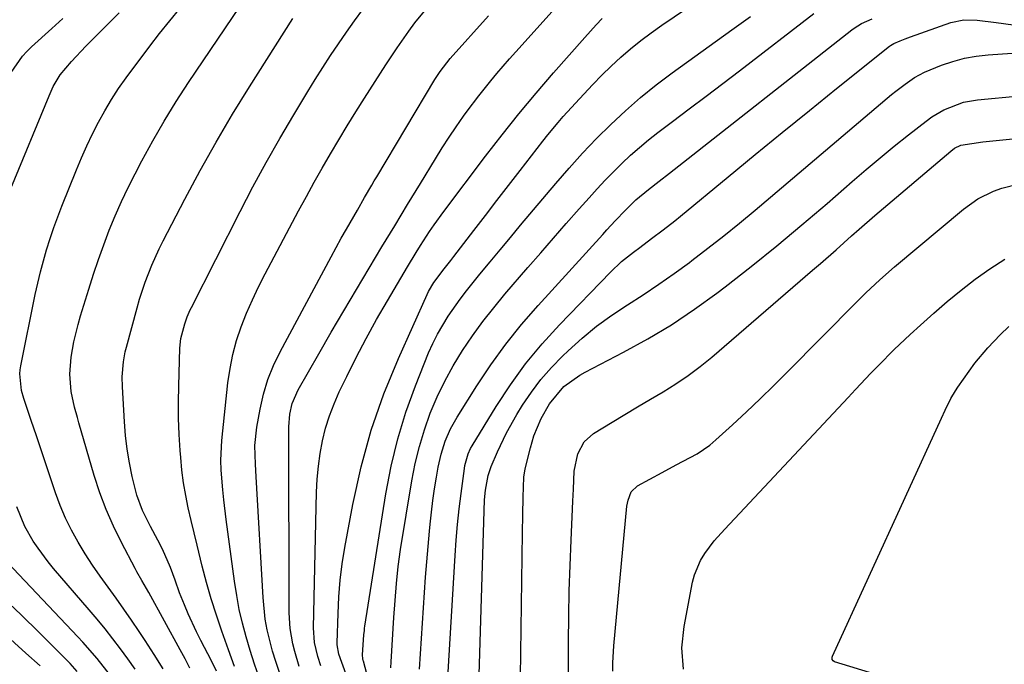
# Model space of a CAD drawing. Units: inches. Extents: x 1883931 to 1889153, y 373897 to 379151.
# Drawn here: x 1884494 to 1884714, y 377317 to 377460 of the extents above; entities that cross this region are included whole.
import ezdxf

# ---------------------------------------------------------------- set-up
doc = ezdxf.new("R2010")
doc.units = ezdxf.units.IN
doc.header["$MEASUREMENT"] = 0
doc.layers.add('7', color=7, linetype='Continuous')
doc.layers.add('8', color=7, linetype='Continuous')

msp = doc.modelspace()

# ---------------------------------------------------------------- linework, layer by layer
at = {"layer": '7', "color": 18}
for points in [[(1884532.25, 377315.8, 1736), (1884531.17, 377317.82, 1736), (1884530.08, 377319.83, 1736), (1884523.07, 377332.62, 1736), (1884521.55, 377335.27, 1736), (1884520.42, 377337.26, 1736), (1884520.06, 377337.93, 1736), (1884516.99, 377343.75, 1736), (1884515.21, 377347.38, 1736), (1884513.59, 377351.07, 1736), (1884512.18, 377354.85, 1736), (1884510.93, 377358.69, 1736), (1884507.5, 377370.43, 1736), (1884507.18, 377371.59, 1736), (1884506.56, 377373.9, 1736), (1884505.81, 377377.4, 1736), (1884505.47, 377381.23, 1736), (1884505.78, 377385.04, 1736), (1884506.42, 377388.42, 1736), (1884507.36, 377392.31, 1736), (1884507.91, 377394.24, 1736), (1884509.72, 377400.2, 1736), (1884510.77, 377403.5, 1736), (1884511.87, 377406.79, 1736), (1884513.06, 377410.04, 1736), (1884514.29, 377413.28, 1736), (1884515.62, 377416.48, 1736), (1884517.01, 377419.65, 1736), (1884518.51, 377422.77, 1736), (1884520.06, 377425.87, 1736), (1884521.57, 377428.73, 1736), (1884524, 377433.19, 1736), (1884526.53, 377437.6, 1736), (1884529.2, 377441.92, 1736), (1884531.97, 377446.18, 1736), (1884545.01, 377465.56, 1736)], [(1884526.27, 377315.65, 1734), (1884524.29, 377318.8, 1734), (1884522.28, 377321.92, 1734), (1884520.94, 377323.96, 1734), (1884519.27, 377326.46, 1734), (1884517.56, 377328.94, 1734), (1884515.81, 377331.39, 1734), (1884514.04, 377333.82, 1734), (1884512.28, 377336.26, 1734), (1884510.57, 377338.73, 1734), (1884508.95, 377341.26, 1734), (1884507.38, 377343.82, 1734), (1884505.9, 377346.51, 1734), (1884504.56, 377349.21, 1734), (1884503.39, 377351.99, 1734), (1884502.34, 377354.83, 1734), (1884501.45, 377357.5, 1734), (1884500.33, 377360.85, 1734), (1884499.2, 377364.2, 1734), (1884498.07, 377367.54, 1734), (1884496.93, 377370.89, 1734), (1884495.24, 377375.81, 1734), (1884494.74, 377377.6, 1734), (1884494.4, 377381.28, 1734), (1884494.48, 377382.2, 1734), (1884494.63, 377383.11, 1734), (1884497.81, 377398.96, 1734), (1884498.36, 377401.48, 1734), (1884498.95, 377403.99, 1734), (1884499.61, 377406.48, 1734), (1884500.31, 377408.96, 1734), (1884501.09, 377411.42, 1734), (1884501.91, 377413.86, 1734), (1884502.8, 377416.28, 1734), (1884503.73, 377418.68, 1734), (1884506.99, 377426.72, 1734), (1884508.13, 377429.42, 1734), (1884509.31, 377432.09, 1734), (1884510.57, 377434.72, 1734), (1884511.88, 377437.34, 1734), (1884513.29, 377439.89, 1734), (1884514.77, 377442.4, 1734), (1884516.38, 377444.84, 1734), (1884518.06, 377447.22, 1734), (1884523.3, 377454.27, 1734), (1884525.5, 377457.13, 1734), (1884527.75, 377459.95, 1734), (1884530.09, 377462.7, 1734)], [(1884547.65, 377313.67, 1742), (1884546.63, 377316.67, 1742), (1884545.68, 377319.69, 1742), (1884544.77, 377322.73, 1742), (1884543.96, 377325.79, 1742), (1884543.25, 377328.87, 1742), (1884542.67, 377331.98, 1742), (1884542.18, 377335.11, 1742), (1884540.33, 377348.86, 1742), (1884539.79, 377353.26, 1742), (1884539.56, 377355.46, 1742), (1884539.21, 377359.87, 1742), (1884539.15, 377362.07, 1742), (1884539.39, 377366.48, 1742), (1884540.72, 377379.28, 1742), (1884541.18, 377382.47, 1742), (1884541.8, 377385.63, 1742), (1884542.66, 377388.73, 1742), (1884543.68, 377391.79, 1742), (1884544.88, 377394.79, 1742), (1884546.16, 377397.76, 1742), (1884547.54, 377400.69, 1742), (1884549.01, 377403.57, 1742), (1884556.46, 377417.59, 1742), (1884558.19, 377420.79, 1742), (1884559.94, 377423.98, 1742), (1884561.73, 377427.14, 1742), (1884563.54, 377430.29, 1742), (1884565.39, 377433.42, 1742), (1884567.27, 377436.54, 1742), (1884569.19, 377439.63, 1742), (1884571.13, 377442.7, 1742), (1884575.87, 377450.12, 1742), (1884578.37, 377453.92, 1742), (1884580.97, 377457.65, 1742), (1884582.33, 377459.47, 1742), (1884585.25, 377462.94, 1742)], [(1884492.34, 377422.58, 1732), (1884500.9, 377443.25, 1732), (1884501.83, 377445.3, 1732), (1884503.36, 377447.88, 1732), (1884505.9, 377450.88, 1732), (1884509.09, 377454.3, 1732), (1884516.46, 377461.7, 1732)], [(1884538.19, 377315.14, 1738), (1884537.07, 377317.41, 1738), (1884534.7, 377321.93, 1738), (1884533.71, 377323.89, 1738), (1884531.87, 377327.86, 1738), (1884531.02, 377329.88, 1738), (1884529.96, 377332.56, 1738), (1884528.94, 377335.38, 1738), (1884527.96, 377338.21, 1738), (1884526.12, 377342.3, 1738), (1884525.08, 377344.25, 1738), (1884523.46, 377347.32, 1738), (1884521.67, 377350.87, 1738), (1884520.42, 377354.27, 1738), (1884519.4, 377358.48, 1738), (1884518.79, 377361.5, 1738), (1884518.29, 377364.53, 1738), (1884517.94, 377367.58, 1738), (1884517.68, 377370.65, 1738), (1884517.23, 377378.41, 1738), (1884517.19, 377380.65, 1738), (1884517.45, 377383.98, 1738), (1884517.85, 377386.18, 1738), (1884518.11, 377387.26, 1738), (1884520.48, 377395.99, 1738), (1884521.03, 377397.93, 1738), (1884522.29, 377401.74, 1738), (1884523.76, 377405.48, 1738), (1884525.42, 377409.14, 1738), (1884526.32, 377410.94, 1738), (1884531.14, 377420.2, 1738), (1884534.55, 377426.57, 1738), (1884538.07, 377432.88, 1738), (1884541.75, 377439.1, 1738), (1884545.54, 377445.25, 1738), (1884555.14, 377460.4, 1738)], [(1884552.93, 377312.62, 1744), (1884551.36, 377317.24, 1744), (1884550.67, 377319.57, 1744), (1884549.49, 377324.3, 1744), (1884549.04, 377326.69, 1744), (1884548.53, 377331.52, 1744), (1884547.01, 377358.39, 1744), (1884546.87, 377361.17, 1744), (1884546.72, 377365.34, 1744), (1884547.12, 377369.47, 1744), (1884547.86, 377373.46, 1744), (1884548.64, 377376.77, 1744), (1884549.61, 377380.02, 1744), (1884550.88, 377383.15, 1744), (1884552.35, 377386.22, 1744), (1884563.69, 377407.38, 1744), (1884565.94, 377411.5, 1744), (1884567.1, 377413.54, 1744), (1884569.54, 377417.76, 1744), (1884571.15, 377420.56, 1744), (1884572.76, 377423.35, 1744), (1884573.31, 377424.28, 1744), (1884573.86, 377425.2, 1744), (1884586.83, 377446.82, 1744), (1884587.99, 377448.66, 1744), (1884590.18, 377451.53, 1744), (1884598.73, 377461.01, 1744)], [(1884556.6, 377316.13, 1746), (1884555.59, 377319.47, 1746), (1884555.16, 377321.17, 1746), (1884554.56, 377324.59, 1746), (1884554.35, 377328.06, 1746), (1884554.31, 377368.51, 1746), (1884554.31, 377369.48, 1746), (1884554.49, 377372.34, 1746), (1884555.04, 377374.69, 1746), (1884556.34, 377377.77, 1746), (1884560.95, 377385.79, 1746), (1884563.72, 377390.57, 1746), (1884566.5, 377395.34, 1746), (1884569.32, 377400.09, 1746), (1884572.16, 377404.83, 1746), (1884575.02, 377409.56, 1746), (1884577.88, 377414.29, 1746), (1884580.74, 377419.01, 1746), (1884583.61, 377423.73, 1746), (1884586.93, 377429.19, 1746), (1884588.43, 377431.6, 1746), (1884589.97, 377433.98, 1746), (1884591.57, 377436.33, 1746), (1884593.21, 377438.66, 1746), (1884594.03, 377439.8, 1746), (1884596.59, 377443.22, 1746), (1884599.26, 377446.57, 1746), (1884600.63, 377448.21, 1746), (1884603.43, 377451.44, 1746), (1884604.85, 377453.04, 1746), (1884612.91, 377462, 1746)], [(1884561.44, 377316.29, 1748), (1884560.76, 377318.35, 1748), (1884560.01, 377321.5, 1748), (1884559.77, 377324.72, 1748), (1884560.47, 377354.97, 1748), (1884560.61, 377357.85, 1748), (1884560.86, 377360.72, 1748), (1884561.27, 377363.57, 1748), (1884561.79, 377366.41, 1748), (1884562.48, 377369.21, 1748), (1884563.31, 377371.96, 1748), (1884564.34, 377374.64, 1748), (1884565.5, 377377.28, 1748), (1884567.16, 377380.69, 1748), (1884569.31, 377384.97, 1748), (1884571.52, 377389.21, 1748), (1884573.84, 377393.4, 1748), (1884576.23, 377397.55, 1748), (1884580.73, 377405.17, 1748), (1884582.63, 377408.32, 1748), (1884583.6, 377409.89, 1748), (1884585.58, 377412.99, 1748), (1884586.61, 377414.51, 1748), (1884588.77, 377417.49, 1748), (1884598.1, 377429.81, 1748), (1884601.77, 377434.54, 1748), (1884605.51, 377439.22, 1748), (1884609.35, 377443.8, 1748), (1884613.26, 377448.33, 1748), (1884620.2, 377456.19, 1748), (1884622.75, 377459.02, 1748), (1884624.05, 377460.41, 1748)], [(1884574.6, 377303.22, 1752), (1884570.89, 377317.32, 1752), (1884570.85, 377317.5, 1752), (1884570.77, 377317.85, 1752), (1884570.71, 377318.74, 1752), (1884571.01, 377323.23, 1752), (1884571.1, 377324.19, 1752), (1884571.16, 377324.67, 1752), (1884571.23, 377325.14, 1752), (1884575.88, 377354.61, 1752), (1884577.07, 377360.74, 1752), (1884578.52, 377366.81, 1752), (1884580.37, 377372.76, 1752), (1884582.49, 377378.64, 1752), (1884585.41, 377385.96, 1752), (1884586.34, 377388.08, 1752), (1884587.36, 377390.17, 1752), (1884589.74, 377394.14, 1752), (1884592.44, 377397.94, 1752), (1884593.86, 377399.79, 1752), (1884596.85, 377403.48, 1752), (1884599.1, 377406.22, 1752), (1884601.36, 377408.94, 1752), (1884603.63, 377411.67, 1752), (1884605.91, 377414.38, 1752), (1884613.78, 377423.73, 1752), (1884616.72, 377427.12, 1752), (1884619.71, 377430.44, 1752), (1884622.81, 377433.68, 1752), (1884625.96, 377436.85, 1752), (1884629.23, 377439.91, 1752), (1884632.59, 377442.86, 1752), (1884636.08, 377445.65, 1752), (1884639.65, 377448.35, 1752), (1884652.97, 377457.92, 1752), (1884655.02, 377459.41, 1752), (1884657.07, 377460.9, 1752)], [(1884577.02, 377315.88, 1754), (1884577.05, 377317.21, 1754), (1884577.7, 377327.09, 1754), (1884577.96, 377330.87, 1754), (1884578.25, 377334.65, 1754), (1884578.62, 377338.42, 1754), (1884579.16, 377342.18, 1754), (1884581.68, 377357.49, 1754), (1884582.44, 377361.33, 1754), (1884583.35, 377365.14, 1754), (1884584.5, 377368.88, 1754), (1884585.79, 377372.57, 1754), (1884587.32, 377376.18, 1754), (1884588.99, 377379.71, 1754), (1884590.89, 377383.13, 1754), (1884592.93, 377386.48, 1754), (1884592.95, 377386.5, 1754), (1884595.17, 377389.76, 1754), (1884597.48, 377392.95, 1754), (1884599.91, 377396.04, 1754), (1884602.42, 377399.08, 1754), (1884607.54, 377405.02, 1754), (1884610.37, 377408.28, 1754), (1884613.21, 377411.54, 1754), (1884616.07, 377414.78, 1754), (1884618.93, 377418.02, 1754), (1884621.17, 377420.53, 1754), (1884622.94, 377422.48, 1754), (1884624.75, 377424.41, 1754), (1884626.59, 377426.3, 1754), (1884628.46, 377428.17, 1754), (1884630.38, 377429.97, 1754), (1884632.35, 377431.73, 1754), (1884634.38, 377433.4, 1754), (1884636.46, 377435.03, 1754), (1884639.73, 377437.48, 1754), (1884643.47, 377440.3, 1754), (1884647.21, 377443.12, 1754), (1884650.94, 377445.96, 1754), (1884654.66, 377448.81, 1754), (1884671.22, 377461.51, 1754)], [(1884583.38, 377315.56, 1756), (1884584.51, 377332.64, 1756), (1884584.74, 377336.06, 1756), (1884585, 377339.47, 1756), (1884585.29, 377342.88, 1756), (1884585.6, 377346.29, 1756), (1884585.74, 377347.86, 1756), (1884586.02, 377350.48, 1756), (1884586.34, 377353.1, 1756), (1884586.73, 377355.7, 1756), (1884587.16, 377358.3, 1756), (1884587.56, 377360.53, 1756), (1884588.21, 377363.46, 1756), (1884589.13, 377366.31, 1756), (1884590.31, 377369.06, 1756), (1884591.77, 377371.67, 1756), (1884596.18, 377378.66, 1756), (1884599.3, 377383.34, 1756), (1884602.59, 377387.9, 1756), (1884606.11, 377392.28, 1756), (1884609.78, 377396.54, 1756), (1884624.2, 377412.36, 1756), (1884625.13, 377413.37, 1756), (1884626.99, 377415.38, 1756), (1884629.26, 377417.77, 1756), (1884631.53, 377420.03, 1756), (1884634.41, 377422.39, 1756), (1884636.73, 377424.19, 1756), (1884639.04, 377426, 1756), (1884679.65, 377457.89, 1756), (1884680.17, 377458.28, 1756), (1884681.82, 377459.32, 1756), (1884684.2, 377460.38, 1756)], [(1884589.69, 377313.7, 1758), (1884591.31, 377340.84, 1758), (1884591.55, 377344.31, 1758), (1884591.85, 377347.77, 1758), (1884592.22, 377351.23, 1758), (1884592.65, 377354.68, 1758), (1884593.4, 377360.26, 1758), (1884593.51, 377360.91, 1758), (1884594.22, 377363.47, 1758), (1884594.77, 377364.67, 1758), (1884595.1, 377365.25, 1758), (1884600.44, 377374.02, 1758), (1884603.62, 377378.85, 1758), (1884606.99, 377383.53, 1758), (1884610.68, 377387.97, 1758), (1884614.56, 377392.25, 1758), (1884625.92, 377403.96, 1758), (1884628.38, 377406.29, 1758), (1884631.01, 377408.42, 1758), (1884632.43, 377409.46, 1758), (1884635.06, 377411.41, 1758), (1884637.67, 377413.37, 1758), (1884640.25, 377415.39, 1758), (1884641.51, 377416.42, 1758), (1884652.13, 377425.21, 1758), (1884658.14, 377430.16, 1758), (1884664.16, 377435.08, 1758), (1884670.21, 377439.98, 1758), (1884676.27, 377444.85, 1758), (1884688.07, 377454.29, 1758), (1884688.25, 377454.42, 1758), (1884689.03, 377454.89, 1758), (1884690.4, 377455.46, 1758), (1884691.58, 377455.91, 1758), (1884692.17, 377456.13, 1758), (1884692.76, 377456.34, 1758), (1884701.69, 377459.57, 1758), (1884704.59, 377460.16, 1758), (1884707.57, 377460.05, 1758), (1884711.78, 377459.51, 1758), (1884715.58, 377459.02, 1758)], [(1884605.77, 377308.48, 1762), (1884606.31, 377345.9, 1762), (1884606.39, 377349.88, 1762), (1884606.49, 377353.86, 1762), (1884606.65, 377358.3, 1762), (1884606.88, 377360.14, 1762), (1884608.08, 377364.87, 1762), (1884608.87, 377367.48, 1762), (1884610.48, 377371.35, 1762), (1884612.3, 377374.66, 1762), (1884615.54, 377378.46, 1762), (1884619.09, 377381.04, 1762), (1884620.3, 377381.72, 1762), (1884628.82, 377386.11, 1762), (1884634.23, 377389.09, 1762), (1884639.52, 377392.25, 1762), (1884644.63, 377395.68, 1762), (1884649.63, 377399.31, 1762), (1884651.45, 377400.7, 1762), (1884657.22, 377405.21, 1762), (1884662.93, 377409.79, 1762), (1884668.56, 377414.48, 1762), (1884674.14, 377419.24, 1762), (1884679.77, 377424.14, 1762), (1884682.85, 377426.79, 1762), (1884685.97, 377429.4, 1762), (1884689.12, 377431.98, 1762), (1884692.29, 377434.52, 1762), (1884696.2, 377437.61, 1762), (1884697.47, 377438.53, 1762), (1884700.17, 377440.12, 1762), (1884704.57, 377441.79, 1762), (1884707.65, 377442.32, 1762), (1884726.54, 377444.12, 1762)], [(1884616.55, 377312.22, 1764), (1884616.58, 377321.67, 1764), (1884616.64, 377327.33, 1764), (1884616.74, 377333, 1764), (1884616.92, 377338.65, 1764), (1884617.15, 377344.31, 1764), (1884617.56, 377352.94, 1764), (1884617.67, 377355.62, 1764), (1884617.79, 377359.64, 1764), (1884618.61, 377363.53, 1764), (1884620.03, 377366.2, 1764), (1884622.13, 377368.04, 1764), (1884626.27, 377370.56, 1764), (1884629.11, 377372.28, 1764), (1884631.96, 377373.98, 1764), (1884634.82, 377375.67, 1764), (1884637.68, 377377.34, 1764), (1884640.5, 377379.08, 1764), (1884643.25, 377380.92, 1764), (1884645.89, 377382.92, 1764), (1884648.46, 377385.01, 1764), (1884670.94, 377404.38, 1764), (1884672.68, 377405.89, 1764), (1884676.14, 377408.95, 1764), (1884679.57, 377412.03, 1764), (1884681.3, 377413.56, 1764), (1884684.8, 377416.58, 1764), (1884701.69, 377430.92, 1764), (1884702.52, 377431.54, 1764), (1884703.91, 377432.23, 1764), (1884708.83, 377432.96, 1764), (1884711.05, 377433.2, 1764), (1884715.5, 377433.63, 1764)], [(1884626.45, 377315.09, 1766), (1884626.46, 377316.97, 1766), (1884626.68, 377320.75, 1766), (1884629.59, 377351.88, 1766), (1884629.82, 377353.19, 1766), (1884630.55, 377355.03, 1766), (1884631.94, 377356.35, 1766), (1884637.45, 377359.38, 1766), (1884640.54, 377361.05, 1766), (1884643.66, 377362.65, 1766), (1884645.19, 377363.49, 1766), (1884648.05, 377365.46, 1766), (1884649.39, 377366.59, 1766), (1884653.06, 377369.94, 1766), (1884656.17, 377372.82, 1766), (1884659.25, 377375.74, 1766), (1884662.29, 377378.7, 1766), (1884665.29, 377381.69, 1766), (1884680.73, 377397.29, 1766), (1884682.78, 377399.32, 1766), (1884685.92, 377402.27, 1766), (1884689.17, 377405.11, 1766), (1884704.53, 377417.97, 1766), (1884707.71, 377420.25, 1766), (1884711.22, 377421.99, 1766), (1884713.07, 377422.66, 1766), (1884716.86, 377423.64, 1766)], [(1884642.19, 377315.56, 1768), (1884641.84, 377320.33, 1768), (1884642.33, 377325.08, 1768), (1884644.21, 377334.9, 1768), (1884644.64, 377336.59, 1768), (1884645.99, 377339.78, 1768), (1884646.91, 377341.28, 1768), (1884649.04, 377344.1, 1768), (1884651.36, 377346.76, 1768), (1884678.82, 377376.06, 1768), (1884680.51, 377377.86, 1768), (1884683.91, 377381.43, 1768), (1884685.62, 377383.2, 1768), (1884689.09, 377386.7, 1768), (1884692.67, 377390.09, 1768), (1884694.93, 377392.17, 1768), (1884697.9, 377394.83, 1768), (1884700.92, 377397.42, 1768), (1884704.01, 377399.93, 1768), (1884707.15, 377402.38, 1768), (1884710.39, 377404.68, 1768), (1884713.71, 377406.85, 1768)], [(1884520.08, 377315.54, 1732), (1884518.46, 377317.82, 1732), (1884516.8, 377320.08, 1732), (1884515.1, 377322.3, 1732), (1884513.36, 377324.5, 1732), (1884511.59, 377326.66, 1732), (1884509.78, 377328.8, 1732), (1884501.9, 377337.96, 1732), (1884500.7, 377339.42, 1732), (1884498.43, 377342.46, 1732), (1884497.37, 377344.04, 1732), (1884495.5, 377347.33, 1732), (1884493.68, 377351.7, 1732)], [(1884498.89, 377316.31, 1726), (1884495.71, 377319.08, 1726), (1884480.39, 377333.02, 1726)], [(1884507.13, 377315.05, 1728), (1884505.57, 377316.81, 1728), (1884505.29, 377317.09, 1728), (1884500.61, 377321.79, 1728), (1884497.98, 377324.4, 1728), (1884495.34, 377327.01, 1728), (1884492.69, 377329.61, 1728)]]:
    msp.add_polyline3d(points, dxfattribs=at)
at = {"layer": '8', "color": 18}
for points in [[(1884542.18, 377316.13, 1740), (1884540.81, 377319.88, 1740), (1884539.35, 377323.98, 1740), (1884538.14, 377327.58, 1740), (1884537, 377331.2, 1740), (1884535.96, 377334.85, 1740), (1884534.98, 377338.52, 1740), (1884533.84, 377343.13, 1740), (1884533.17, 377345.9, 1740), (1884532.52, 377348.67, 1740), (1884531.88, 377351.45, 1740), (1884531.31, 377354.24, 1740), (1884530.82, 377357.05, 1740), (1884530.47, 377359.87, 1740), (1884530.2, 377362.7, 1740), (1884530.08, 377364.22, 1740), (1884529.88, 377367.82, 1740), (1884529.74, 377371.43, 1740), (1884529.71, 377375.03, 1740), (1884529.76, 377378.64, 1740), (1884529.98, 377387, 1740), (1884530.22, 377389.17, 1740), (1884531.1, 377392.43, 1740), (1884531.65, 377394.01, 1740), (1884532.32, 377395.55, 1740), (1884532.57, 377396.05, 1740), (1884543.43, 377417.46, 1740), (1884546.28, 377422.92, 1740), (1884549.21, 377428.34, 1740), (1884552.26, 377433.7, 1740), (1884555.39, 377439.01, 1740), (1884558.5, 377444.18, 1740), (1884560.15, 377446.86, 1740), (1884561.83, 377449.52, 1740), (1884563.56, 377452.16, 1740), (1884565.31, 377454.77, 1740), (1884567.1, 377457.36, 1740), (1884568.92, 377459.93, 1740), (1884570.78, 377462.47, 1740)], [(1884567.02, 377314.34, 1750), (1884565.44, 377318.9, 1750), (1884565.07, 377320.98, 1750), (1884565.06, 377321.41, 1750), (1884565.23, 377327.97, 1750), (1884565.42, 377331.66, 1750), (1884565.71, 377335.35, 1750), (1884566.19, 377339.01, 1750), (1884566.77, 377342.66, 1750), (1884568.55, 377352.25, 1750), (1884570.4, 377360.58, 1750), (1884572.65, 377368.8, 1750), (1884575.47, 377376.83, 1750), (1884578.68, 377384.75, 1750), (1884585.06, 377398.99, 1750), (1884585.39, 377399.68, 1750), (1884586.56, 377401.65, 1750), (1884588.89, 377404.72, 1750), (1884590.33, 377406.55, 1750), (1884591.05, 377407.47, 1750), (1884591.76, 377408.39, 1750), (1884595.48, 377413.23, 1750), (1884598.06, 377416.58, 1750), (1884600.63, 377419.92, 1750), (1884603.21, 377423.26, 1750), (1884605.79, 377426.6, 1750), (1884610.84, 377433.13, 1750), (1884611.95, 377434.52, 1750), (1884614.23, 377437.25, 1750), (1884615.41, 377438.59, 1750), (1884619.97, 377443.62, 1750), (1884621.95, 377445.74, 1750), (1884623.98, 377447.82, 1750), (1884626.07, 377449.83, 1750), (1884628.2, 377451.8, 1750), (1884630.4, 377453.69, 1750), (1884632.65, 377455.51, 1750), (1884634.97, 377457.25, 1750), (1884637.34, 377458.92, 1750), (1884642.84, 377462.64, 1750)], [(1884492.43, 377448.41, 1730), (1884494.94, 377452.01, 1730), (1884495.92, 377453.08, 1730), (1884496.97, 377454.1, 1730), (1884501.5, 377458.2, 1730), (1884503.94, 377460.43, 1730)], [(1884596.5, 377309.36, 1760), (1884597.88, 377353.24, 1760), (1884598.05, 377355.41, 1760), (1884598.68, 377358.66, 1760), (1884599.32, 377360.65, 1760), (1884600.72, 377363.98, 1760), (1884602.73, 377368.18, 1760), (1884605.03, 377372.23, 1760), (1884606.32, 377374.31, 1760), (1884608.29, 377377.25, 1760), (1884610.41, 377380.07, 1760), (1884612.75, 377382.72, 1760), (1884615.22, 377385.26, 1760), (1884616.49, 377386.46, 1760), (1884619.61, 377389.24, 1760), (1884622.83, 377391.89, 1760), (1884626.2, 377394.34, 1760), (1884629.68, 377396.66, 1760), (1884633.2, 377398.93, 1760), (1884636.68, 377401.25, 1760), (1884640.1, 377403.66, 1760), (1884643.48, 377406.13, 1760), (1884644, 377406.52, 1760), (1884647.59, 377409.26, 1760), (1884651.14, 377412.04, 1760), (1884654.65, 377414.89, 1760), (1884658.12, 377417.77, 1760), (1884688.52, 377443.48, 1760), (1884689.5, 377444.29, 1760), (1884691.52, 377445.84, 1760), (1884693.61, 377447.27, 1760), (1884695.83, 377448.47, 1760), (1884699.63, 377450.03, 1760), (1884702.16, 377450.89, 1760), (1884704.73, 377451.6, 1760), (1884707.35, 377452.06, 1760), (1884710.01, 377452.35, 1760), (1884715.36, 377452.69, 1760)], [(1884741.56, 377297.11, 1770), (1884675.83, 377317.2, 1770), (1884675.52, 377317.38, 1770), (1884675.32, 377317.69, 1770), (1884675.29, 377318.24, 1770), (1884675.34, 377318.42, 1770), (1884699.63, 377371.43, 1770), (1884700.46, 377373.2, 1770), (1884701.75, 377375.82, 1770), (1884702.74, 377377.5, 1770), (1884703.28, 377378.31, 1770), (1884705.78, 377381.92, 1770), (1884707.09, 377383.71, 1770), (1884709.92, 377387.12, 1770), (1884712.67, 377389.99, 1770), (1884714.63, 377391.82, 1770)], [(1884514.6, 377314.16, 1730), (1884511.61, 377317.96, 1730), (1884508.42, 377321.6, 1730), (1884507.32, 377322.77, 1730), (1884488.85, 377342.15, 1730)]]:
    msp.add_polyline3d(points, dxfattribs=at)

doc.saveas('drawing.dxf')
